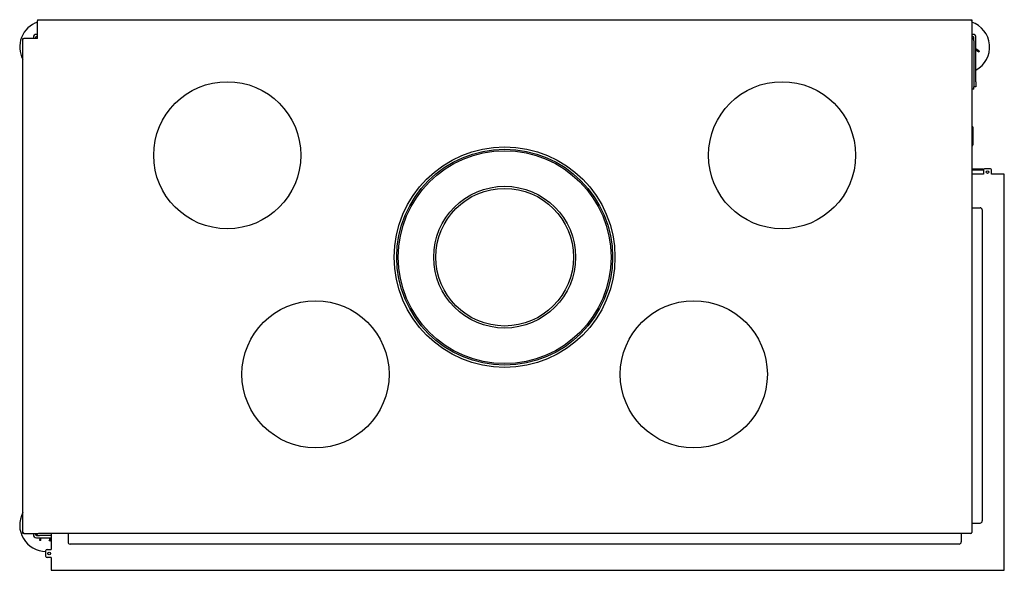
# Model space of a CAD drawing. Units: millimetres. Extents: x 1430 to 4438, y 1189 to 3257.
# Drawn here: x 2420 to 3357, y 1189 to 1713 of the extents above; entities that cross this region are included whole.
import ezdxf

# ---------------------------------------------------------------- set-up
doc = ezdxf.new("R2010")
doc.units = ezdxf.units.MM
doc.layers.add('Visible Edges(westland)', color=7, linetype='Continuous', lineweight=25)

msp = doc.modelspace()

# ---------------------------------------------------------------- linework, layer by layer
at = {"layer": 'Visible Edges(westland)'}
for p, q in [((2436.71, 1712.76), (2436.71, 1711.76)), ((2436.71, 1712.76), (3325.71, 1712.76)), ((2436.71, 1694.76), (2436.71, 1711.76)), ((3325.71, 1712.76), (3324.71, 1711.76)), ((3325.71, 1712.76), (3325.71, 1711.76)), ((3325.71, 1711.76), (3325.71, 1694.76)), ((2436.71, 1698.76), (2435.71, 1698.76)), ((2436.71, 1696.76), (2435.71, 1696.76)), ((3326.71, 1698.76), (3325.71, 1698.76)), ((3326.71, 1696.76), (3325.71, 1696.76)), ((2422.71, 1223.76), (2422.71, 1694.76)), ((2422.71, 1694.76), (2423.71, 1694.76)), ((2436.71, 1694.76), (2423.71, 1694.76)), ((2432.71, 1695.76), (2432.71, 1694.76)), ((2434.71, 1695.76), (2434.71, 1694.76)), ((3325.71, 1694.76), (3325.71, 1224.76)), ((3327.71, 1692.76), (3327.71, 1695.76)), ((3327.71, 1692.76), (3327.71, 1648.76)), ((3329.71, 1653.76), (3329.71, 1695.76)), ((3332.89, 1682.85), (3329.71, 1684.92)), ((3329.71, 1683.73), (3331.81, 1682.36)), ((3332.35, 1682.01), (3331.81, 1682.36)), ((3332.89, 1682.85), (3332.35, 1682.01)), ((3329.71, 1653.76), (3329.71, 1648.76)), ((3327.71, 1646.76), (3325.71, 1646.76)), ((3329.71, 1648.76), (3327.71, 1648.76)), ((3327.71, 1646.76), (3327.71, 1648.76)), ((3326.71, 1610.76), (3325.71, 1610.76)), ((3326.71, 1610.76), (3326.71, 1593.76)), ((3325.71, 1570.76), (3336.71, 1570.76)), ((3325.71, 1569.76), (3336.71, 1569.76)), ((3336.96, 1565.76), (3325.71, 1565.76)), ((3336.71, 1570.76), (3336.71, 1569.76)), ((3336.96, 1569.76), (3336.96, 1565.76)), ((3343.46, 1570.76), (3337.96, 1570.76)), ((3344.46, 1565.76), (3344.46, 1569.76)), ((3356.71, 1565.76), (3344.46, 1565.76)), ((3356.71, 1188.76), (3356.71, 1565.76)), ((3325.71, 1533.76), (3333.71, 1533.76)), ((3335.71, 1531.76), (3335.71, 1235.76)), ((3325.71, 1233.76), (3333.71, 1233.76)), ((2423.71, 1224.76), (2422.71, 1223.76)), ((2423.71, 1223.76), (2422.71, 1223.76)), ((2423.71, 1223.76), (2437.71, 1223.76)), ((2432.71, 1223.76), (2432.71, 1222.76)), ((2434.71, 1223.76), (2434.71, 1222.76)), ((2435.71, 1221.76), (2438.71, 1221.76)), ((2435.71, 1219.76), (2449.71, 1219.76)), ((3324.71, 1223.76), (2437.71, 1223.76)), ((2449.71, 1221.76), (2438.71, 1221.76)), ((2438.93, 1217.18), (2439.07, 1219.76)), ((2439.96, 1217.77), (2440.07, 1219.76)), ((2448.07, 1219.76), (2447.95, 1217.35)), ((2448.91, 1216.65), (2449.08, 1219.76)), ((2449.71, 1223.76), (2449.71, 1208.51)), ((2465.71, 1223.76), (2465.71, 1215.76)), ((3315.71, 1223.76), (3315.71, 1215.76)), ((2439.93, 1217.13), (2438.93, 1217.18)), ((2439.93, 1217.13), (2439.96, 1217.77)), ((2447.91, 1216.71), (2447.95, 1217.35)), ((2448.91, 1216.65), (2447.91, 1216.71)), ((3313.71, 1213.76), (2467.71, 1213.76)), ((2444.71, 1202.01), (2444.71, 1207.51)), ((2445.71, 1208.51), (2449.71, 1208.51)), ((2449.71, 1201.01), (2445.71, 1201.01)), ((2449.71, 1201.01), (2449.71, 1188.76)), ((2449.71, 1188.76), (3356.71, 1188.76))]:
    msp.add_line(p, q, dxfattribs=at)
for centre, radius in [((2617.21, 1583.77), 70), ((3145.21, 1583.77), 70), ((2881.21, 1486.76), 105), ((2881.21, 1486.76), 102.75), ((2881.21, 1486.76), 101.25), ((3340.71, 1567.76), 1.25), ((2881.21, 1486.76), 67.5), ((2881.21, 1486.76), 65.5), ((2701.21, 1375.27), 70), ((3061.21, 1375.27), 70), ((2447.71, 1204.76), 1.25)]:
    msp.add_circle(centre, radius, dxfattribs=at)
for centre, radius, start, end in [((2444.71, 1686.76), 25, 108.66292, 208.35764), ((3317.71, 1686.76), 25, 298.6854, 71.33708), ((2435.71, 1695.76), 3, 90, 180), ((2435.71, 1695.76), 1, 90, 180), ((2438.71, 1692.76), 4, 120, 150), ((3323.71, 1692.76), 4, 0, 60), ((3326.71, 1695.76), 3, 0, 90), ((3326.71, 1695.76), 1, 0, 90), ((3324.71, 1593.76), 2, 300, 0), ((3337.96, 1569.76), 1, 90, 180), ((3343.46, 1569.76), 1, 0, 90), ((3333.71, 1531.76), 2, 0, 90), ((2444.71, 1231.76), 25, 151.64236, 270), ((3333.71, 1235.76), 2, 270, 0), ((2435.71, 1222.76), 3, 180, 270), ((2435.71, 1222.76), 1, 180, 270), ((2438.71, 1225.76), 4, 210, 270), ((3324.71, 1224.76), 1, 270, 0), ((2467.71, 1215.76), 2, 180, 270), ((3313.71, 1215.76), 2, 270, 0), ((2445.71, 1207.51), 1, 90, 180), ((2445.71, 1202.01), 1, 180, 270)]:
    msp.add_arc(centre, radius, start, end, dxfattribs=at)

doc.saveas('drawing.dxf')
